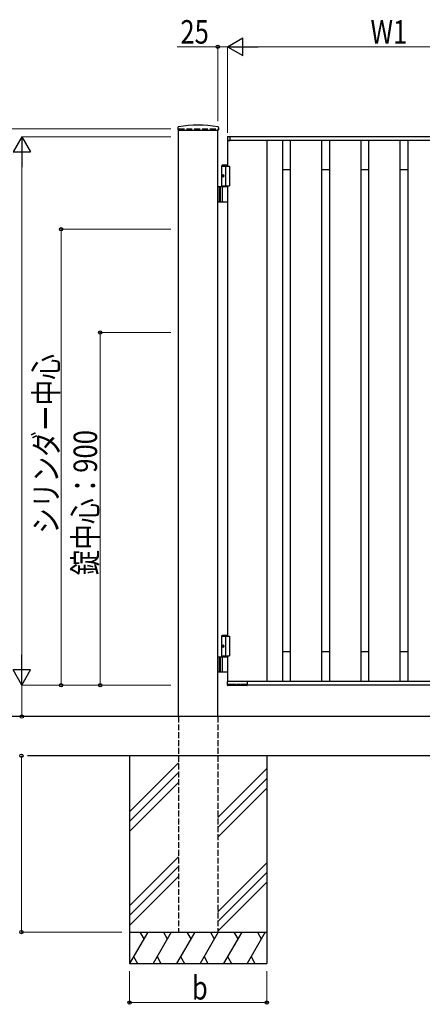
# Model space of a CAD drawing. Units: millimetres. Extents: x 0 to 8410, y 0 to 5940.
# Drawn here: x 2867 to 3894, y 2008 to 4521 of the extents above; entities that cross this region are included whole.
import ezdxf

# ---------------------------------------------------------------- set-up
doc = ezdxf.new("R2010")
doc.units = ezdxf.units.MM
doc.linetypes.add('YDOT_1', pattern=[2, 1, -1])
doc.linetypes.add('YHIDDEN_1', pattern=[4, 3, -1])
doc.layers.add('YKK_A1', color=4, linetype='Continuous', lineweight=30)
doc.layers.add('YKK_D', color=6, linetype='Continuous', lineweight=13)
doc.styles.add('text-b', font='extslim2.shx', dxfattribs={"width": 0.8, "bigfont": 'extfont2.shx'})

msp = doc.modelspace()

# ---------------------------------------------------------------- linework, layer by layer
at = {"layer": 'YKK_A1'}
for p, q in [((3270.3, 4246), (3269.9, 4239.4)), ((3270.4, 4238.8), (3373.6, 4238.8)), ((3272, 2742.3), (3272, 4238.8)), ((3372, 2742.3), (3372, 4238.8)), ((3373.8, 4246), (3374.1, 4239.4)), ((3397.9, 4222.5), (3403.5, 4222.8)), ((4190, 4222.3), (3404, 4222.3)), ((3404, 4212.3), (3404, 4222.3)), ((3404, 4212.6), (3404, 4222.3)), ((3396.5, 4221), (3396.5, 4212.8)), ((3397, 4212.3), (3397, 4147.3)), ((4197, 4212.3), (3397, 4212.3)), ((3397, 4212.3), (3403.7, 4212.3)), ((3403.7, 4212.3), (3403.7, 4212.3)), ((3497, 4212.3), (3497, 2832.3)), ((3537, 4212.3), (3537, 2832.3)), ((3557, 4212.3), (3557, 2832.3)), ((3637, 4212.3), (3637, 2832.3)), ((3657, 4212.3), (3657, 2832.3)), ((3737, 4212.3), (3737, 2832.3)), ((3757, 4212.3), (3757, 2832.3)), ((3837, 4212.3), (3837, 2832.3)), ((3857, 4212.3), (3857, 2832.3)), ((3384.5, 4150.3), (3382.5, 4148.3)), ((3382.5, 4094.3), (3382.5, 4148.3)), ((3382.5, 4148.3), (3397, 4148.3)), ((3382.5, 4147.3), (3402, 4147.3)), ((3384.5, 4150.3), (3397, 4150.3)), ((3392, 4147.3), (3392, 4097.3)), ((3402, 4147.3), (3402, 4097.3)), ((3383.8, 4124.4), (3383.2, 4124.4)), ((3384.8, 4122.7), (3384.2, 4122.7)), ((3384.8, 4121.9), (3384.2, 4121.9)), ((3557, 4137.3), (3537, 4137.3)), ((3657, 4137.3), (3637, 4137.3)), ((3757, 4137.3), (3737, 4137.3)), ((3857, 4137.3), (3837, 4137.3)), ((3382.5, 4097.3), (3402, 4097.3)), ((3383.8, 4120.2), (3383.2, 4120.2)), ((3397, 4097.3), (3397, 2947.3)), ((3397, 4094.3), (3372, 4094.3)), ((3376, 4094.3), (3376, 4056.3)), ((3378.5, 4094.3), (3378.5, 4056.3)), ((3384.2, 4057.8), (3384.2, 4092.8)), ((3372, 4056.3), (3397, 4056.3)), ((3384.5, 2950.3), (3382.5, 2948.3)), ((3382.5, 2894.3), (3382.5, 2948.3)), ((3382.5, 2948.3), (3397, 2948.3)), ((3382.5, 2947.3), (3402, 2947.3)), ((3384.5, 2950.3), (3397, 2950.3)), ((3392, 2947.3), (3392, 2897.3)), ((3402, 2947.3), (3402, 2897.3)), ((3383.8, 2924.4), (3383.2, 2924.4)), ((3383.8, 2920.2), (3383.2, 2920.2)), ((3384.8, 2922.7), (3384.2, 2922.7)), ((3384.8, 2921.9), (3384.2, 2921.9)), ((3397, 2894.3), (3372, 2894.3)), ((3376, 2894.3), (3376, 2856.3)), ((3378.5, 2894.3), (3378.5, 2856.3)), ((3382.5, 2897.3), (3402, 2897.3)), ((3384.2, 2857.8), (3384.2, 2892.8)), ((3397, 2897.3), (3397, 2832.3)), ((3557, 2907.3), (3537, 2907.3)), ((3657, 2907.3), (3637, 2907.3)), ((3757, 2907.3), (3737, 2907.3)), ((3857, 2907.3), (3837, 2907.3)), ((3372, 2856.3), (3397, 2856.3)), ((3397.1, 2822.3), (3396.6, 2831.8)), ((4197, 2832.3), (3397, 2832.3)), ((3446.7, 2832.3), (3397.1, 2832.3)), ((3398.4, 2821.8), (3397.6, 2821.8)), ((3398.9, 2822.3), (3398.9, 2824.1)), ((3398.9, 2822.8), (3445.2, 2822.8)), ((3419.8, 2824.4), (3399.2, 2824.4)), ((3420.1, 2824.1), (3420.1, 2823.3)), ((3421.9, 2823.3), (3421.9, 2824.1)), ((3428.8, 2824.4), (3422.2, 2824.4)), ((3429.2, 2824.1), (3429.2, 2823.3)), ((3430.9, 2823.3), (3430.9, 2824.1)), ((3444.8, 2824.4), (3431.2, 2824.4)), ((3441.1, 2824.4), (3441.1, 2823.3)), ((3445.2, 2824.1), (3445.2, 2822.3)), ((3446.5, 2821.8), (3445.7, 2821.8)), ((3447, 2832.3), (3447, 2822.3)), ((3447, 2832), (3447, 2822.3)), ((4147, 2822.3), (3447, 2822.3)), ((5578, 2742.3), (2604.5, 2742.3)), ((5578, 2642.3), (2886.3, 2642.3)), ((3147, 2642.3), (3147, 2112.3)), ((3497, 2642.3), (3497, 2112.3)), ((3272, 2624.5), (3147, 2499.5)), ((3272, 2599.5), (3147, 2474.5)), ((3497, 2609.5), (3372, 2484.5)), ((3272, 2574.5), (3147, 2449.5)), ((3497, 2584.5), (3372, 2459.5)), ((3497, 2559.5), (3372, 2434.5)), ((3272, 2384.5), (3147, 2259.5)), ((3497, 2369.5), (3372, 2244.5)), ((3272, 2359.5), (3147, 2234.5)), ((3497, 2344.5), (3372, 2219.5)), ((3272, 2334.5), (3147, 2209.5)), ((3497, 2319.5), (3372, 2194.5)), ((3147, 2192.3), (3497, 2192.3)), ((3193.2, 2192.3), (3147, 2112.3)), ((3173.2, 2192.3), (3183.2, 2175)), ((3253.2, 2192.3), (3207, 2112.3)), ((3233.2, 2192.3), (3243.2, 2175)), ((3313.2, 2192.3), (3267, 2112.3)), ((3293.2, 2192.3), (3303.2, 2175)), ((3373.2, 2192.3), (3327, 2112.3)), ((3353.2, 2192.3), (3363.2, 2175)), ((3433.2, 2192.3), (3387, 2112.3)), ((3413.2, 2192.3), (3423.2, 2175)), ((3493.2, 2192.3), (3447, 2112.3)), ((3473.2, 2192.3), (3483.2, 2175)), ((3147, 2112.3), (3497, 2112.3)), ((3157, 2129.7), (3167, 2112.3)), ((3217, 2129.7), (3227, 2112.3)), ((3277, 2129.7), (3287, 2112.3)), ((3337, 2129.7), (3347, 2112.3)), ((3397, 2129.7), (3407, 2112.3)), ((3457, 2129.7), (3467, 2112.3))]:
    msp.add_line(p, q, dxfattribs=at)
at = {"layer": 'YKK_A1', "linetype": 'YHIDDEN_1', "ltscale": 5}
for p, q in [((3272, 4242.3), (3372, 4242.3)), ((3272, 2742.3), (3272, 2192.3)), ((3372, 2742.3), (3372, 2192.3)), ((3272, 2192.3), (3372, 2192.3))]:
    msp.add_line(p, q, dxfattribs=at)
at = {"layer": 'YKK_A1', "linetype": 'YDOT_1'}
for p, q in [((3272, 4242.3), (3272, 4238.8)), ((3372, 4242.3), (3372, 4238.8))]:
    msp.add_line(p, q, dxfattribs=at)
at = {"layer": 'YKK_A1'}
for centre, radius, start, end in [((3272.3, 4245.9), 2, 99.0012, 177), ((3322, 3931.8), 320, 80.9988, 99.0012), ((3371.8, 4245.9), 2, 3, 80.9988), ((3270.4, 4239.3), 0.5, 177, 270), ((3373.6, 4239.3), 0.5, 270, 3), ((3398, 4221), 1.5, 93.5, 180), ((3403.5, 4222.3), 0.5, 0, 93.5), ((3397, 4212.8), 0.5, 180, 270), ((3403.7, 4212.6), 0.3, 270, 0), ((3385.7, 4092.8), 1.5, 90, 180), ((3385.7, 4057.8), 1.5, 180, 270), ((3385.7, 2892.8), 1.5, 90, 180), ((3385.7, 2857.8), 1.5, 180, 270), ((3397.1, 2831.8), 0.5, 90, 183.5), ((3397.6, 2822.3), 0.5, 183.5, 269.2108), ((3398.4, 2822.3), 0.5, 269.1897, 359), ((3420.6, 2823.3), 0.5, 181, 270), ((3421.4, 2823.3), 0.5, 270, 359), ((3429.7, 2823.3), 0.5, 181, 270), ((3430.4, 2823.3), 0.5, 270, 359), ((3441.6, 2823.3), 0.5, 181, 270), ((3445.7, 2822.3), 0.5, 181.0014, 270.0015), ((3446.5, 2822.3), 0.5, 270, 360), ((3446.7, 2832), 0.3, 360, 90)]:
    msp.add_arc(centre, radius, start, end, dxfattribs=at)
for centre in [(3385.2, 4122.3), (3385.2, 2922.3)]:
    msp.add_ellipse(centre, major_axis=(0, -3.5), ratio=0.707107, dxfattribs=at)
for centre, start_param, end_param in [((3389.4, 4122.3), 1.335292, 1.430335), ((3389.4, 4122.3), 1.711258, 1.806301), ((3390, 4122.3), 1.335292, 1.430335), ((3390, 4122.3), 1.711258, 1.806301), ((3391.2, 4122.3), 1.524113, 1.61748), ((3389.4, 2922.3), 1.335292, 1.430335), ((3389.4, 2922.3), 1.711258, 1.806301), ((3390, 2922.3), 1.335292, 1.430335), ((3390, 2922.3), 1.711258, 1.806301), ((3391.2, 2922.3), 1.524113, 1.61748)]:
    msp.add_ellipse(centre, major_axis=(0, 9), ratio=0.707107, start_param=start_param, end_param=end_param, dxfattribs=at)
for points, knots in [([(3383.1, 4123.6), (3383.1, 4123.5), (3383.1, 4123.4), (3383, 4123.3), (3383, 4123.1), (3382.9, 4123), (3382.8, 4122.9), (3382.8, 4122.9), (3382.7, 4122.8)], [0, 0, 0, 0, 0.1660377, 0.3303258, 0.4893576, 0.640337, 0.7815789, 0.8599587, 0.8599587, 0.8599587, 0.8599587]), ([(3382.7, 4121.8), (3382.8, 4121.8), (3382.8, 4121.8), (3382.9, 4121.7), (3383, 4121.5), (3383, 4121.4), (3383.1, 4121.2), (3383.1, 4121.1), (3383.1, 4121.1)], [0, 0, 0, 0, 0.0783682, 0.2196115, 0.3705927, 0.529626, 0.6939153, 0.8599535, 0.8599535, 0.8599535, 0.8599535]), ([(3384.2, 4122.7), (3384.2, 4122.8), (3384.1, 4122.8), (3384, 4122.8), (3383.9, 4122.9), (3383.8, 4123), (3383.8, 4123.1), (3383.7, 4123.3), (3383.7, 4123.4), (3383.7, 4123.5), (3383.7, 4123.6)], [0, 0, 0, 0, 0.116458, 0.236113, 0.362305, 0.496955, 0.64059, 0.792617, 0.951605, 1.115527, 1.115527, 1.115527, 1.115527]), ([(3383.7, 4121.1), (3383.7, 4121.1), (3383.7, 4121.2), (3383.7, 4121.4), (3383.8, 4121.5), (3383.8, 4121.7), (3383.9, 4121.8), (3384, 4121.8), (3384.1, 4121.9), (3384.2, 4121.9), (3384.2, 4121.9)], [0, 0, 0, 0, 0.163922, 0.32291, 0.474935, 0.618569, 0.753217, 0.879409, 0.999064, 1.115521, 1.115521, 1.115521, 1.115521]), ([(3383.1, 2923.6), (3383.1, 2923.5), (3383.1, 2923.4), (3383, 2923.3), (3383, 2923.1), (3382.9, 2923), (3382.8, 2922.9), (3382.8, 2922.9), (3382.7, 2922.8)], [0, 0, 0, 0, 0.1660377, 0.3303258, 0.4893576, 0.640337, 0.7815789, 0.8599587, 0.8599587, 0.8599587, 0.8599587]), ([(3382.7, 2921.8), (3382.8, 2921.8), (3382.8, 2921.8), (3382.9, 2921.7), (3383, 2921.5), (3383, 2921.4), (3383.1, 2921.2), (3383.1, 2921.1), (3383.1, 2921.1)], [0, 0, 0, 0, 0.0783682, 0.2196115, 0.3705927, 0.529626, 0.6939153, 0.8599535, 0.8599535, 0.8599535, 0.8599535]), ([(3384.2, 2922.7), (3384.2, 2922.8), (3384.1, 2922.8), (3384, 2922.8), (3383.9, 2922.9), (3383.8, 2923), (3383.8, 2923.1), (3383.7, 2923.3), (3383.7, 2923.4), (3383.7, 2923.5), (3383.7, 2923.6)], [0, 0, 0, 0, 0.116458, 0.236113, 0.362305, 0.496955, 0.64059, 0.792617, 0.951605, 1.115527, 1.115527, 1.115527, 1.115527]), ([(3383.7, 2921.1), (3383.7, 2921.1), (3383.7, 2921.2), (3383.7, 2921.4), (3383.8, 2921.5), (3383.8, 2921.7), (3383.9, 2921.8), (3384, 2921.8), (3384.1, 2921.9), (3384.2, 2921.9), (3384.2, 2921.9)], [0, 0, 0, 0, 0.163922, 0.32291, 0.474935, 0.618569, 0.753217, 0.879409, 0.999064, 1.115521, 1.115521, 1.115521, 1.115521]), ([(3399.2, 2824.4), (3399.2, 2824.4), (3399.2, 2824.4), (3399.1, 2824.4), (3399.1, 2824.4), (3399, 2824.3), (3398.9, 2824.3), (3398.9, 2824.2), (3398.9, 2824.1)], [0, 0, 0, 0, 0.045774, 0.09982, 0.180174, 0.323847, 0.594878, 1, 1, 1, 1]), ([(3420.1, 2824.1), (3420.1, 2824.2), (3420.1, 2824.2), (3420.1, 2824.3), (3420, 2824.4), (3419.9, 2824.4), (3419.9, 2824.4), (3419.8, 2824.4), (3419.8, 2824.4), (3419.8, 2824.4)], [0, 0, 0, 0, 0.144237, 0.500624, 0.744019, 0.874885, 0.943019, 0.990831, 1, 1, 1, 1]), ([(3422.2, 2824.4), (3422.2, 2824.4), (3422.1, 2824.4), (3422.1, 2824.4), (3422, 2824.4), (3422, 2824.3), (3421.9, 2824.3), (3421.9, 2824.2), (3421.9, 2824.1)], [0, 0, 0, 0, 0.045774, 0.09982, 0.180174, 0.323847, 0.594878, 1, 1, 1, 1]), ([(3429.2, 2824.1), (3429.2, 2824.2), (3429.2, 2824.2), (3429.1, 2824.3), (3429.1, 2824.4), (3429, 2824.4), (3428.9, 2824.4), (3428.9, 2824.4), (3428.9, 2824.4), (3428.8, 2824.4)], [0, 0, 0, 0, 0.144237, 0.500624, 0.744019, 0.874885, 0.943019, 0.990831, 1, 1, 1, 1]), ([(3431.2, 2824.4), (3431.2, 2824.4), (3431.2, 2824.4), (3431.1, 2824.4), (3431.1, 2824.4), (3431, 2824.3), (3430.9, 2824.3), (3430.9, 2824.2), (3430.9, 2824.1)], [0, 0, 0, 0, 0.045774, 0.09982, 0.180174, 0.323847, 0.594878, 1, 1, 1, 1]), ([(3445.2, 2824.1), (3445.2, 2824.2), (3445.2, 2824.2), (3445.1, 2824.3), (3445.1, 2824.4), (3445, 2824.4), (3444.9, 2824.4), (3444.9, 2824.4), (3444.9, 2824.4), (3444.8, 2824.4)], [0, 0, 0, 0, 0.144237, 0.500624, 0.744019, 0.874885, 0.943019, 0.990831, 1, 1, 1, 1])]:
    msp.add_open_spline(points, degree=3, knots=knots, dxfattribs=at)
at = {"layer": 'YKK_D', "lineweight": -2}
for p, q in [((3397, 4451.8), (3436, 4474.3)), ((3436, 4429.3), (3436, 4474.3)), ((3397, 4451.8), (3436, 4429.3)), ((3397, 4451.8), (3475, 4451.8)), ((2872, 4222.3), (2849.5, 4183.4)), ((2872, 4222.3), (2894.5, 4183.4)), ((2872, 4222.3), (2872, 4144.4)), ((2849.5, 4183.4), (2894.5, 4183.4)), ((2872, 2822.3), (2872, 2900.3)), ((2872, 2822.3), (2849.5, 2861.3)), ((2894.5, 2861.3), (2849.5, 2861.3)), ((2872, 2822.3), (2894.5, 2861.3))]:
    msp.add_line(p, q, dxfattribs=at)
at = {"layer": 'YKK_D'}
for p, q in [((3372, 4451.8), (3268.6, 4451.8)), ((3372, 4262.3), (3372, 4452.8)), ((3397, 4451.8), (3372, 4451.8)), ((3397, 4232.3), (3397, 4452.8)), ((3397, 4232.3), (3397, 4452.8)), ((4152, 4451.8), (3442, 4451.8)), ((3252, 4242.3), (2771, 4242.3)), ((3252, 4222.3), (2871, 4222.3)), ((2872, 4177.3), (2872, 2867.3)), ((3252, 3986.1), (2971, 3986.1)), ((2972, 3986.1), (2972, 2822.3)), ((3252, 3722.3), (3071, 3722.3)), ((3072, 3722.3), (3072, 2822.3)), ((3252, 2822.3), (2871, 2822.3)), ((3252, 2822.3), (2871, 2822.3)), ((2872, 2822.3), (2872, 2742.3)), ((3252, 2822.3), (2971, 2822.3)), ((3252, 2822.3), (3071, 2822.3)), ((3210.2, 2742.3), (2771, 2742.3)), ((3210.2, 2742.3), (2771, 2742.3)), ((3252, 2742.3), (2871, 2742.3)), ((2871, 2192.3), (2871, 2642.3)), ((3127, 2192.3), (2870, 2192.3)), ((3147, 2092.3), (3147, 2011.3)), ((3497, 2092.3), (3497, 2011.3)), ((3147, 2012.3), (3497, 2012.3))]:
    msp.add_line(p, q, dxfattribs=at)
at = {"layer": 'YKK_D', "linetype": 'ByBlock', "lineweight": -2}
for centre in [(3372, 4451.8), (2972, 3986.1), (3072, 3722.3), (2972, 2822.3), (3072, 2822.3), (2872, 2742.3), (2871, 2642.3), (2871, 2192.3), (3147, 2012.3), (3497, 2012.3)]:
    msp.add_circle(centre, 4.25, dxfattribs=at)

# ---------------------------------------------------------------- texts
at = {"layer": 'YKK_D', "style": 'text-b', "width": 0.8}
for s, p in [('25', (3276.6, 4459.8)), ('W1', (3761.8, 4459.8)), ('b', (3306, 2020.3))]:
    msp.add_text(s, height=60, dxfattribs=at).set_placement(p)
for s, p in [('シリンダー中心', (2964, 3209)), ('錠中心：900', (3064, 3102.7))]:
    msp.add_text(s, height=60, rotation=90, dxfattribs=at).set_placement(p)

doc.saveas('drawing.dxf')
